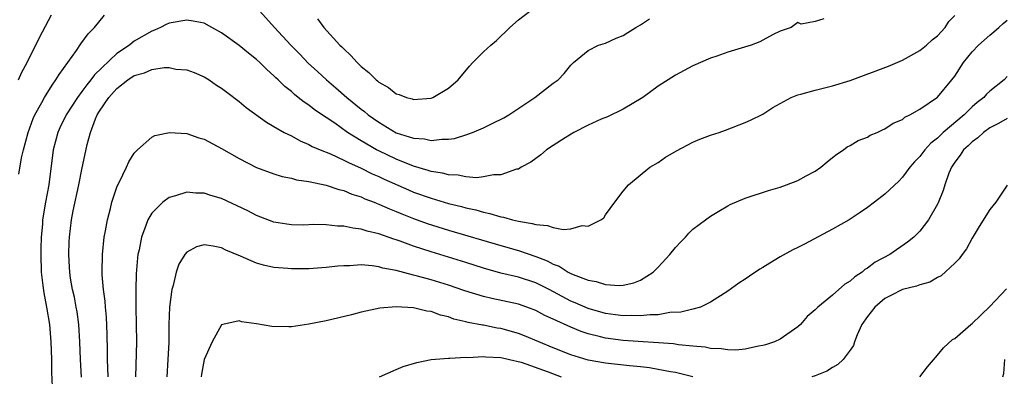
# Model space of a CAD drawing. Units: inches. Extents: x 2562000 to 2565000, y 1505040 to 1506000.
# Drawn here: x 2563532 to 2563645, y 1505767 to 1505808 of the extents above; entities that cross this region are included whole.
import ezdxf

# ---------------------------------------------------------------- set-up
doc = ezdxf.new("R2010")
doc.units = ezdxf.units.IN
doc.header["$MEASUREMENT"] = 0
doc.layers.add('LD25621503_2ft', color=83, linetype='Continuous')

msp = doc.modelspace()

# ---------------------------------------------------------------- linework, layer by layer
at = {"layer": 'LD25621503_2ft'}
for points, elevation in [([(2563557, 1505811.53), (2563561.08, 1505807), (2563562.93, 1505805), (2563563.96, 1505803.96), (2563564.93, 1505802.93), (2563565.98, 1505801.98), (2563567.01, 1505801), (2563568.09, 1505800.09), (2563569.33, 1505799), (2563571, 1505797.64), (2563571.37, 1505797.37), (2563571.81, 1505797), (2563573, 1505796.16), (2563575, 1505794.96), (2563577, 1505794.32), (2563578.25, 1505794.25), (2563579, 1505794.08), (2563580.22, 1505794.22), (2563581, 1505794.2), (2563581.69, 1505794.31), (2563583, 1505794.7), (2563583.76, 1505795), (2563585, 1505795.53), (2563586, 1505796), (2563587.32, 1505796.68), (2563587.89, 1505797), (2563590.87, 1505799), (2563593, 1505800.64), (2563593.21, 1505800.79), (2563593.56, 1505801), (2563594.25, 1505801.75), (2563595, 1505802.7), (2563595.33, 1505803), (2563597, 1505804.38), (2563598.19, 1505805), (2563599, 1505805.23), (2563600.21, 1505805.79), (2563601, 1505806.1), (2563601.55, 1505806.45), (2563602.44, 1505807), (2563603, 1505807.32), (2563604.01, 1505807.99)], 10472), ([(2563531.72, 1505801), (2563532.11, 1505801.89), (2563532.71, 1505803), (2563532.8, 1505803.2), (2563533.72, 1505805), (2563534.14, 1505805.86), (2563535.53, 1505808.47)], 10470), ([(2563531.77, 1505790.23), (2563532.09, 1505792.09), (2563532.29, 1505793), (2563532.84, 1505795), (2563533.43, 1505796.57), (2563533.62, 1505797), (2563534.41, 1505798.41), (2563534.72, 1505799), (2563535.58, 1505800.42), (2563536.02, 1505801), (2563536.38, 1505801.62), (2563538.39, 1505804.39), (2563538.88, 1505805.12), (2563539.73, 1505806.27), (2563540.45, 1505807), (2563541.6, 1505808.4)], 10472), ([(2563538.96, 1505766.96), (2563538.85, 1505769), (2563538.77, 1505771), (2563538.63, 1505773), (2563538.44, 1505774.44), (2563538.34, 1505775), (2563538.13, 1505776.13), (2563537.93, 1505777), (2563537.7, 1505778.3), (2563537.6, 1505779), (2563537.58, 1505779.58), (2563537.49, 1505781), (2563537.54, 1505782.46), (2563537.58, 1505783), (2563537.82, 1505785), (2563538.01, 1505786.01), (2563538.66, 1505789), (2563539, 1505790.76), (2563539.59, 1505793.59), (2563539.97, 1505795), (2563540.55, 1505796.55), (2563540.75, 1505797), (2563541, 1505797.41), (2563542.09, 1505799), (2563543, 1505800.01), (2563544.25, 1505801), (2563545, 1505801.51), (2563546.17, 1505801.83), (2563547, 1505802.21), (2563548.44, 1505802.44), (2563549, 1505802.42), (2563549.75, 1505802.25), (2563551, 1505802.17), (2563551.87, 1505801.87), (2563553, 1505801.35), (2563553.56, 1505801), (2563554.42, 1505800.42), (2563555, 1505800.06), (2563555.59, 1505799.59), (2563557, 1505798.54), (2563557.83, 1505797.83), (2563560.15, 1505796.15), (2563561, 1505795.68), (2563562.18, 1505795), (2563563, 1505794.59), (2563564.01, 1505794.01), (2563565, 1505793.62), (2563565.39, 1505793.39), (2563566.31, 1505793), (2563567.47, 1505792.53), (2563569, 1505791.83), (2563569.53, 1505791.53), (2563571, 1505790.88), (2563572.25, 1505790.25), (2563573, 1505789.93), (2563573.63, 1505789.63), (2563576.4, 1505788.4), (2563577, 1505788.16), (2563579, 1505787.45), (2563581, 1505786.87), (2563582.5, 1505786.5), (2563583, 1505786.35), (2563584.11, 1505786.11), (2563585, 1505785.85), (2563585.72, 1505785.72), (2563587, 1505785.34), (2563587.3, 1505785.3), (2563588.32, 1505785), (2563589, 1505784.84), (2563590.58, 1505784.58), (2563591, 1505784.43), (2563592.34, 1505784.34), (2563593, 1505784.09), (2563594.13, 1505783.87), (2563595, 1505783.96), (2563596.32, 1505784.32), (2563597, 1505784.26), (2563598.46, 1505785), (2563598.78, 1505785.22), (2563599, 1505785.56), (2563600.05, 1505787), (2563601, 1505788.26), (2563601.6, 1505789), (2563604.07, 1505791), (2563605, 1505791.55), (2563605.85, 1505792.15), (2563607.11, 1505792.89), (2563609, 1505793.86), (2563609.8, 1505794.2), (2563611, 1505794.66), (2563612.02, 1505795), (2563612.74, 1505795.26), (2563615, 1505796.13), (2563615.6, 1505796.4), (2563617, 1505797.08), (2563618.14, 1505797.86), (2563620.24, 1505799), (2563621, 1505799.29), (2563621.37, 1505799.37), (2563623, 1505799.84), (2563624.08, 1505800.08), (2563625, 1505800.32), (2563627, 1505800.92), (2563631.41, 1505802.59), (2563633, 1505803.28), (2563635, 1505804.37), (2563635.77, 1505805), (2563636.41, 1505805.59), (2563637, 1505806.07), (2563637.89, 1505807), (2563638.32, 1505807.68), (2563639, 1505808.39)], 10476), ([(2563565.98, 1505807.98), (2563566.73, 1505807), (2563568.56, 1505805), (2563568.79, 1505804.79), (2563569, 1505804.55), (2563569.81, 1505803.81), (2563570.53, 1505803), (2563571, 1505802.55), (2563571.87, 1505801.87), (2563572.71, 1505801), (2563572.88, 1505800.88), (2563573, 1505800.76), (2563574.12, 1505800.12), (2563575, 1505799.41), (2563575.34, 1505799.34), (2563576.18, 1505799), (2563576.82, 1505798.82), (2563577, 1505798.75), (2563579, 1505798.93), (2563579.2, 1505799), (2563581, 1505800.06), (2563582.09, 1505801), (2563583.41, 1505802.58), (2563583.79, 1505803), (2563585, 1505804.23), (2563585.85, 1505805), (2563586.49, 1505805.51), (2563588.02, 1505807), (2563589, 1505807.88), (2563590.47, 1505809)], 10470), ([(2563624.01, 1505807.99), (2563623, 1505807.7), (2563621.4, 1505807.4), (2563621, 1505807.57), (2563620.27, 1505807), (2563619, 1505806.57), (2563618.21, 1505806.21), (2563617, 1505805.56), (2563616.65, 1505805.35), (2563615.68, 1505805), (2563613, 1505804.2), (2563611.74, 1505803.74), (2563611, 1505803.5), (2563609, 1505802.61), (2563607, 1505801.56), (2563605, 1505800.28), (2563603.26, 1505799), (2563601, 1505797.66), (2563599.21, 1505796.79), (2563598.5, 1505796.5), (2563597, 1505795.82), (2563595.36, 1505795), (2563594.38, 1505794.38), (2563593, 1505793.48), (2563592.21, 1505793), (2563591.58, 1505792.42), (2563591, 1505792.02), (2563590.42, 1505791.58), (2563589.34, 1505791), (2563589, 1505790.8), (2563588.77, 1505790.77), (2563587, 1505790.13), (2563586.15, 1505790.15), (2563585, 1505789.89), (2563584.22, 1505789.78), (2563583, 1505789.9), (2563582.09, 1505790.09), (2563581, 1505790.12), (2563580.32, 1505790.32), (2563579, 1505790.52), (2563578.65, 1505790.65), (2563577, 1505791.13), (2563575, 1505791.92), (2563573, 1505792.87), (2563572.74, 1505793), (2563571, 1505794.03), (2563569.44, 1505795), (2563567.96, 1505796.04), (2563567, 1505796.69), (2563566.8, 1505796.8), (2563565.61, 1505797.61), (2563565, 1505798.11), (2563564.46, 1505798.46), (2563563.79, 1505799), (2563563.34, 1505799.34), (2563563, 1505799.66), (2563562.24, 1505800.24), (2563561.49, 1505801), (2563561.23, 1505801.23), (2563561, 1505801.48), (2563560.19, 1505802.19), (2563559.39, 1505803), (2563559, 1505803.36), (2563558.07, 1505804.07), (2563557, 1505804.93), (2563555, 1505806.4), (2563553.87, 1505807), (2563553, 1505807.49), (2563551.75, 1505807.75), (2563551, 1505807.86), (2563549, 1505807.49), (2563548.66, 1505807.34), (2563548.02, 1505807), (2563547.3, 1505806.7), (2563547, 1505806.59), (2563545, 1505805.43), (2563544.75, 1505805.25), (2563544.46, 1505805), (2563543, 1505804.01), (2563540.43, 1505801.57), (2563540.03, 1505801), (2563539.55, 1505800.45), (2563539, 1505799.68), (2563538.48, 1505799), (2563537.18, 1505797), (2563536.47, 1505795.53), (2563536.24, 1505795), (2563535.71, 1505793), (2563535.22, 1505789), (2563534.83, 1505787), (2563534.49, 1505785), (2563534.47, 1505784.47), (2563534.34, 1505783), (2563534.3, 1505781.7), (2563534.29, 1505781), (2563534.34, 1505779), (2563534.54, 1505777.46), (2563534.62, 1505776.62), (2563534.95, 1505775), (2563535.27, 1505773), (2563535.44, 1505771), (2563535.51, 1505769), (2563535.53, 1505767.53), (2563535.62, 1505765)], 10474), ([(2563542.02, 1505767), (2563541.96, 1505768.04), (2563541.93, 1505769), (2563541.93, 1505769.93), (2563541.89, 1505771.89), (2563541.82, 1505773.82), (2563541.71, 1505775), (2563541.67, 1505775.67), (2563541.49, 1505777), (2563541.33, 1505778.67), (2563541.31, 1505779), (2563541.34, 1505781), (2563541.56, 1505783), (2563541.71, 1505783.71), (2563541.93, 1505785), (2563542.27, 1505786.27), (2563542.43, 1505787), (2563543, 1505788.73), (2563543.11, 1505789), (2563543.25, 1505789.25), (2563544.1, 1505791), (2563544.36, 1505791.64), (2563545, 1505792.62), (2563545.37, 1505793), (2563547, 1505794.44), (2563547.36, 1505794.64), (2563549.03, 1505794.97), (2563551, 1505794.87), (2563552.38, 1505794.38), (2563553, 1505794.22), (2563555, 1505793.16), (2563557, 1505792), (2563559, 1505790.98), (2563561, 1505790.25), (2563561.95, 1505789.95), (2563563, 1505789.74), (2563563.57, 1505789.57), (2563565, 1505789.36), (2563567, 1505788.94), (2563568.44, 1505788.44), (2563569, 1505788.33), (2563569.92, 1505787.92), (2563571, 1505787.6), (2563571.4, 1505787.4), (2563572.48, 1505787), (2563572.84, 1505786.84), (2563573, 1505786.79), (2563574.23, 1505786.23), (2563575, 1505785.94), (2563575.65, 1505785.65), (2563577, 1505785.13), (2563578.57, 1505784.57), (2563581, 1505783.8), (2563587, 1505782.04), (2563589, 1505781.47), (2563591, 1505780.79), (2563592.3, 1505780.3), (2563593, 1505779.9), (2563593.67, 1505779.67), (2563594.69, 1505779), (2563595, 1505778.84), (2563595.29, 1505778.71), (2563597, 1505778.07), (2563597.92, 1505777.92), (2563599, 1505777.57), (2563600.54, 1505777.46), (2563601, 1505777.5), (2563602.24, 1505777.76), (2563603, 1505778.08), (2563604.45, 1505779), (2563605, 1505779.55), (2563606.35, 1505781), (2563607, 1505781.83), (2563607.56, 1505782.44), (2563608.13, 1505783), (2563608.54, 1505783.46), (2563609, 1505783.9), (2563610.43, 1505785), (2563611, 1505785.42), (2563611.97, 1505785.97), (2563613, 1505786.59), (2563613.27, 1505786.73), (2563615, 1505787.45), (2563617.65, 1505788.35), (2563619, 1505788.74), (2563619.72, 1505789), (2563621, 1505789.49), (2563621.99, 1505790.01), (2563623, 1505790.56), (2563623.65, 1505791), (2563624.37, 1505791.63), (2563625, 1505792.12), (2563625.48, 1505792.52), (2563626.25, 1505793), (2563626.67, 1505793.33), (2563627, 1505793.49), (2563627.92, 1505794.08), (2563629, 1505794.46), (2563629.31, 1505794.69), (2563630.1, 1505795), (2563630.71, 1505795.29), (2563631, 1505795.39), (2563631.95, 1505796.05), (2563633, 1505796.49), (2563633.27, 1505796.73), (2563633.84, 1505797), (2563635, 1505797.67), (2563637, 1505799.01), (2563638.67, 1505801), (2563639, 1505801.44), (2563640, 1505803), (2563641, 1505804.21), (2563641.72, 1505805), (2563643, 1505806.14), (2563643.48, 1505806.52), (2563644.05, 1505807), (2563644.54, 1505807.46), (2563645, 1505807.86)], 10478), ([(2563645, 1505801.41), (2563644.67, 1505801), (2563643, 1505799.72), (2563642.64, 1505799.36), (2563642.34, 1505799), (2563641.57, 1505798.43), (2563641, 1505797.92), (2563640.07, 1505797), (2563637.67, 1505795), (2563637, 1505794.34), (2563636.25, 1505793.75), (2563635.56, 1505793), (2563635, 1505792.24), (2563634.39, 1505791.61), (2563633.85, 1505791), (2563633, 1505789.86), (2563632.58, 1505789.42), (2563631, 1505787.91), (2563629.8, 1505787), (2563629, 1505786.4), (2563628.17, 1505785.83), (2563626.89, 1505785), (2563625, 1505783.91), (2563621.79, 1505782.21), (2563621, 1505781.82), (2563620.45, 1505781.55), (2563619, 1505780.75), (2563618.3, 1505780.31), (2563617, 1505779.52), (2563616.66, 1505779.34), (2563615.47, 1505778.53), (2563615, 1505778.18), (2563614.27, 1505777.73), (2563613, 1505776.83), (2563611, 1505775.57), (2563609.85, 1505775), (2563609, 1505774.76), (2563607.6, 1505774.4), (2563606.36, 1505774.36), (2563605, 1505774.12), (2563604.11, 1505774.11), (2563603, 1505773.97), (2563602.01, 1505774.01), (2563601, 1505773.98), (2563600.12, 1505774.12), (2563599, 1505774.26), (2563597, 1505774.82), (2563595.49, 1505775.49), (2563595, 1505775.68), (2563592.52, 1505777), (2563591, 1505777.78), (2563589, 1505778.43), (2563587, 1505778.89), (2563585, 1505779.45), (2563583, 1505780.08), (2563579, 1505781.3), (2563577, 1505781.96), (2563575.47, 1505782.53), (2563575, 1505782.69), (2563574.75, 1505782.75), (2563573, 1505783.37), (2563571.68, 1505783.68), (2563571, 1505783.91), (2563570.02, 1505784.02), (2563569, 1505784.26), (2563568.27, 1505784.27), (2563567, 1505784.42), (2563565.57, 1505784.43), (2563564.39, 1505784.39), (2563563, 1505784.41), (2563562.47, 1505784.47), (2563561, 1505784.7), (2563559, 1505785.46), (2563558, 1505786), (2563555, 1505787.42), (2563553.77, 1505787.77), (2563553, 1505788.04), (2563552.04, 1505788.04), (2563551, 1505788.15), (2563549.72, 1505787.72), (2563549, 1505787.54), (2563548.28, 1505787), (2563547, 1505785.74), (2563546.56, 1505785), (2563546.34, 1505784.34), (2563545.81, 1505783), (2563545.55, 1505781.55), (2563545.42, 1505781), (2563545.37, 1505780.63), (2563545.22, 1505778.78), (2563545.17, 1505777), (2563545.18, 1505775), (2563545.22, 1505773), (2563545.24, 1505771), (2563545.13, 1505767)], 10480), ([(2563645, 1505796.59), (2563644, 1505796), (2563643, 1505795.53), (2563642.29, 1505795), (2563641.63, 1505794.37), (2563641, 1505793.93), (2563640.53, 1505793.47), (2563640.01, 1505793), (2563639.62, 1505792.38), (2563639, 1505791.59), (2563638.61, 1505791), (2563638.32, 1505790.32), (2563637.84, 1505789), (2563637.67, 1505788.33), (2563637.08, 1505786.92), (2563637, 1505786.76), (2563636, 1505785), (2563635, 1505783.69), (2563634.3, 1505783), (2563633.59, 1505782.41), (2563631.56, 1505781), (2563629.88, 1505780.12), (2563629, 1505779.44), (2563628.71, 1505779.29), (2563628.39, 1505779), (2563627.53, 1505778.47), (2563627, 1505777.95), (2563626.4, 1505777.6), (2563625, 1505776.37), (2563623.29, 1505775), (2563623, 1505774.68), (2563622.1, 1505773.9), (2563621.31, 1505773), (2563621, 1505772.72), (2563619, 1505771.31), (2563618.36, 1505771), (2563617.33, 1505770.67), (2563617, 1505770.58), (2563616.51, 1505770.51), (2563615, 1505770.19), (2563613.93, 1505770.07), (2563613, 1505770.08), (2563612.22, 1505770.22), (2563611, 1505770.24), (2563610.39, 1505770.39), (2563609, 1505770.5), (2563607.33, 1505770.67), (2563606.77, 1505770.77), (2563601, 1505771.17), (2563599, 1505771.43), (2563598.4, 1505771.6), (2563597, 1505771.93), (2563596.18, 1505772.18), (2563595, 1505772.68), (2563593, 1505773.6), (2563592.03, 1505774.03), (2563591, 1505774.61), (2563589.97, 1505775), (2563589, 1505775.33), (2563585.97, 1505775.97), (2563585, 1505776.2), (2563582.86, 1505776.86), (2563581, 1505777.51), (2563579, 1505778.11), (2563577.46, 1505778.54), (2563577, 1505778.65), (2563575, 1505779.18), (2563573.46, 1505779.46), (2563573, 1505779.61), (2563572.27, 1505779.73), (2563571, 1505779.81), (2563569.71, 1505779.71), (2563569, 1505779.73), (2563568.31, 1505779.69), (2563567, 1505779.52), (2563565, 1505779.38), (2563563, 1505779.37), (2563562.6, 1505779.4), (2563561, 1505779.53), (2563559.8, 1505779.8), (2563559, 1505780.03), (2563557.18, 1505780.82), (2563555.49, 1505781.49), (2563555, 1505781.77), (2563554.02, 1505781.98), (2563553, 1505782.1), (2563552.12, 1505781.88), (2563551, 1505781.28), (2563550.78, 1505781), (2563550.09, 1505779.91), (2563549.8, 1505779), (2563549.45, 1505777.45), (2563549.3, 1505777), (2563549.25, 1505776.75), (2563549.04, 1505775), (2563548.97, 1505773), (2563548.95, 1505770.95), (2563548.85, 1505769), (2563548.71, 1505767)], 10482), ([(2563645, 1505788.94), (2563643.69, 1505787), (2563643, 1505786.16), (2563641.78, 1505784.22), (2563641, 1505782.9), (2563640.35, 1505781.65), (2563639.85, 1505781), (2563639.5, 1505780.5), (2563639, 1505780.03), (2563637.42, 1505778.58), (2563637, 1505778.37), (2563636.15, 1505777.85), (2563635, 1505777.55), (2563634.62, 1505777.38), (2563633, 1505777.02), (2563631.69, 1505776.31), (2563631, 1505775.99), (2563629.83, 1505775), (2563629, 1505773.92), (2563628.36, 1505773), (2563627.81, 1505771.81), (2563627.51, 1505771), (2563627.39, 1505770.61), (2563627, 1505770.05), (2563626.21, 1505769), (2563625.59, 1505768.41), (2563625, 1505768.08), (2563624.35, 1505767.65), (2563623, 1505767.12), (2563622.62, 1505767)], 10484), ([(2563635, 1505767), (2563635.86, 1505768.14), (2563637, 1505769.47), (2563637.69, 1505770.31), (2563638.74, 1505771.26), (2563639, 1505771.4), (2563640.84, 1505773), (2563641, 1505773.12), (2563643, 1505775.07), (2563644.92, 1505777.08)], 10486), ([(2563609, 1505767.01), (2563607, 1505767.49), (2563606.42, 1505767.58), (2563605, 1505767.86), (2563604.02, 1505768.02), (2563603, 1505768.14), (2563601.74, 1505768.26), (2563599, 1505768.55), (2563597, 1505768.92), (2563595, 1505769.54), (2563593, 1505770.32), (2563591.33, 1505771), (2563589.7, 1505771.7), (2563589, 1505771.96), (2563587, 1505772.52), (2563586.58, 1505772.58), (2563585, 1505772.91), (2563584.91, 1505772.91), (2563583.24, 1505773.24), (2563583, 1505773.31), (2563581.62, 1505773.62), (2563581, 1505773.86), (2563580.07, 1505774.07), (2563579, 1505774.47), (2563578.53, 1505774.53), (2563577, 1505774.92), (2563575, 1505775.03), (2563573.14, 1505774.86), (2563571, 1505774.4), (2563569.89, 1505774.11), (2563567, 1505773.42), (2563565, 1505773.02), (2563563, 1505772.74), (2563562.72, 1505772.72), (2563560.76, 1505772.76), (2563559, 1505773.08), (2563557.3, 1505773.3), (2563557, 1505773.41), (2563555.13, 1505773), (2563555, 1505772.96), (2563553.91, 1505771), (2563553.02, 1505768.98), (2563552.68, 1505767.32), (2563552.65, 1505767)], 10484), ([(2563573.1, 1505767), (2563575, 1505767.84), (2563575.81, 1505768.19), (2563577.35, 1505768.65), (2563579, 1505768.97), (2563581, 1505769.14), (2563581.13, 1505769.13), (2563583, 1505769.25), (2563583.23, 1505769.23), (2563585, 1505769.33), (2563585.28, 1505769.28), (2563587, 1505769.22), (2563587.17, 1505769.17), (2563588, 1505769), (2563589.31, 1505768.69), (2563592.42, 1505767.58), (2563593.92, 1505767)], 10486), ([(2563644.51, 1505767), (2563644.63, 1505767.37), (2563644.75, 1505769)], 10488)]:
    msp.add_lwpolyline(points, dxfattribs=dict(at, elevation=elevation))

doc.saveas('drawing.dxf')
